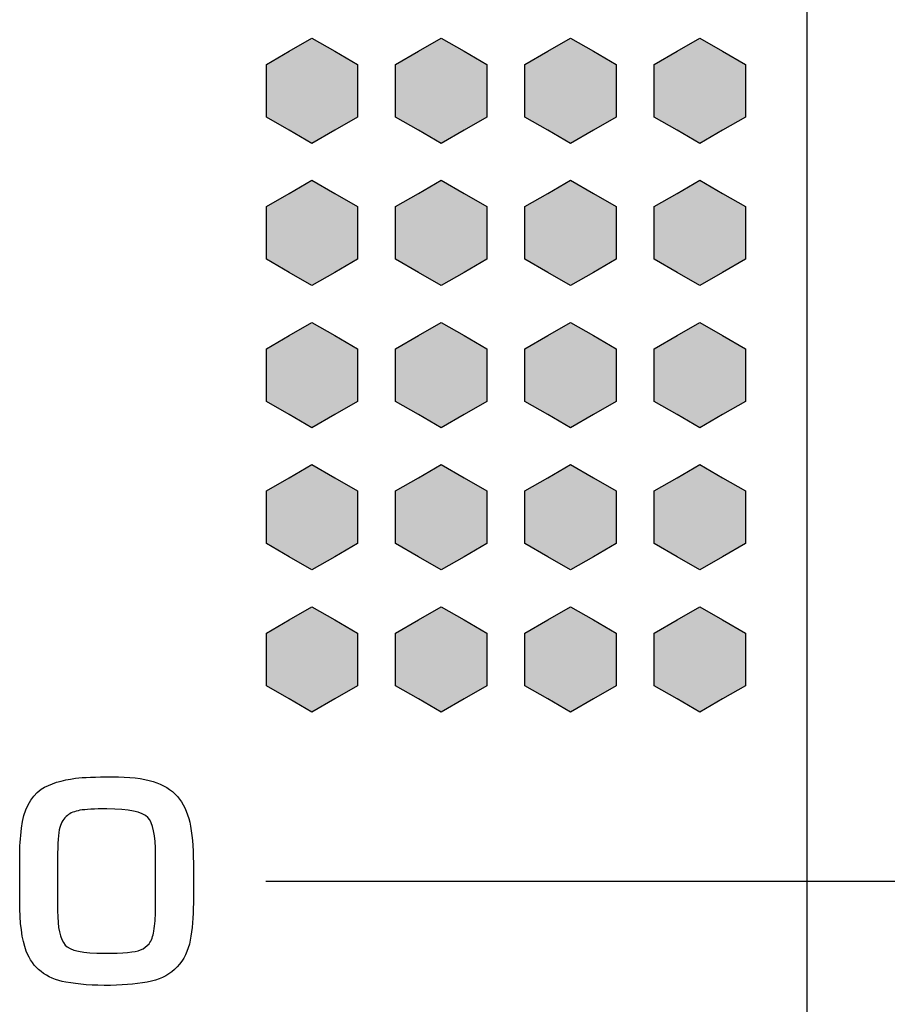
# Model space of a CAD drawing. Units: millimetres. Extents: x 0 to 1789, y 0 to 1262.
# Drawn here: x 618 to 625, y 852 to 859 of the extents above; entities that cross this region are included whole.
import ezdxf

# ---------------------------------------------------------------- set-up
doc = ezdxf.new("R2010")
doc.units = ezdxf.units.MM
doc.layers.add('___1', color=7, linetype='Continuous', lineweight=0)
doc.layers.add('AV_sys', color=7, linetype='Continuous')

# ---------------------------------------------------------------- blocks, each defined once
blk = doc.blocks.new('FX308_FRONT')
at = {"layer": '___1', "lineweight": -3, "transparency": 33554687}
for points in [[(2908.4407, 1114.6264), (2908.6171, 1114.5246), (2908.7936, 1114.4226), (2908.7936, 1114.219), (2908.7936, 1114.0152), (2908.6171, 1113.9134), (2908.4407, 1113.8116), (2908.2643, 1113.9134), (2908.0878, 1114.0152), (2908.0878, 1114.219), (2908.0878, 1114.4226), (2908.2643, 1114.5246)], [(2909.4407, 1114.6264), (2909.6171, 1114.5246), (2909.7936, 1114.4226), (2909.7936, 1114.219), (2909.7936, 1114.0152), (2909.6171, 1113.9134), (2909.4407, 1113.8116), (2909.2643, 1113.9134), (2909.0878, 1114.0152), (2909.0878, 1114.219), (2909.0878, 1114.4226), (2909.2643, 1114.5246)], [(2910.4407, 1114.6264), (2910.6171, 1114.5246), (2910.7936, 1114.4226), (2910.7936, 1114.219), (2910.7936, 1114.0152), (2910.6171, 1113.9134), (2910.4407, 1113.8116), (2910.2643, 1113.9134), (2910.0878, 1114.0152), (2910.0878, 1114.219), (2910.0878, 1114.4226), (2910.2643, 1114.5246)], [(2911.4407, 1114.6264), (2911.6171, 1114.5246), (2911.7936, 1114.4226), (2911.7936, 1114.219), (2911.7936, 1114.0152), (2911.6171, 1113.9134), (2911.4407, 1113.8116), (2911.2642, 1113.9134), (2911.0878, 1114.0152), (2911.0878, 1114.219), (2911.0878, 1114.4226), (2911.2642, 1114.5246)], [(2908.4407, 1113.5265), (2908.6171, 1113.4246), (2908.7936, 1113.3227), (2908.7936, 1113.119), (2908.7936, 1112.9152), (2908.6171, 1112.8135), (2908.4407, 1112.7117), (2908.2643, 1112.8135), (2908.0878, 1112.9152), (2908.0878, 1113.119), (2908.0878, 1113.3227), (2908.2643, 1113.4246)], [(2909.4407, 1113.5265), (2909.6171, 1113.4246), (2909.7936, 1113.3227), (2909.7936, 1113.119), (2909.7936, 1112.9152), (2909.6171, 1112.8135), (2909.4407, 1112.7117), (2909.2643, 1112.8135), (2909.0878, 1112.9152), (2909.0878, 1113.119), (2909.0878, 1113.3227), (2909.2643, 1113.4246)], [(2910.4407, 1113.5265), (2910.6171, 1113.4246), (2910.7936, 1113.3227), (2910.7936, 1113.119), (2910.7936, 1112.9152), (2910.6171, 1112.8135), (2910.4407, 1112.7117), (2910.2643, 1112.8135), (2910.0878, 1112.9152), (2910.0878, 1113.119), (2910.0878, 1113.3227), (2910.2643, 1113.4246)], [(2911.4407, 1113.5265), (2911.6171, 1113.4246), (2911.7936, 1113.3227), (2911.7936, 1113.119), (2911.7936, 1112.9152), (2911.6171, 1112.8135), (2911.4407, 1112.7117), (2911.2642, 1112.8135), (2911.0878, 1112.9152), (2911.0878, 1113.119), (2911.0878, 1113.3227), (2911.2642, 1113.4246)], [(2908.4407, 1112.4265), (2908.6171, 1112.3247), (2908.7936, 1112.2227), (2908.7936, 1112.0191), (2908.7936, 1111.8153), (2908.6171, 1111.7135), (2908.4407, 1111.6117), (2908.2643, 1111.7135), (2908.0878, 1111.8153), (2908.0878, 1112.0191), (2908.0878, 1112.2227), (2908.2643, 1112.3247)], [(2909.4407, 1112.4265), (2909.6171, 1112.3247), (2909.7936, 1112.2227), (2909.7936, 1112.0191), (2909.7936, 1111.8153), (2909.6171, 1111.7135), (2909.4407, 1111.6117), (2909.2643, 1111.7135), (2909.0878, 1111.8153), (2909.0878, 1112.0191), (2909.0878, 1112.2227), (2909.2643, 1112.3247)], [(2910.4407, 1112.4265), (2910.6171, 1112.3247), (2910.7936, 1112.2227), (2910.7936, 1112.0191), (2910.7936, 1111.8153), (2910.6171, 1111.7135), (2910.4407, 1111.6117), (2910.2643, 1111.7135), (2910.0878, 1111.8153), (2910.0878, 1112.0191), (2910.0878, 1112.2227), (2910.2643, 1112.3247)], [(2911.4407, 1112.4265), (2911.6171, 1112.3247), (2911.7936, 1112.2227), (2911.7936, 1112.0191), (2911.7936, 1111.8153), (2911.6171, 1111.7135), (2911.4407, 1111.6117), (2911.2642, 1111.7135), (2911.0878, 1111.8153), (2911.0878, 1112.0191), (2911.0878, 1112.2227), (2911.2642, 1112.3247)], [(2908.4407, 1111.3265), (2908.6171, 1111.2247), (2908.7936, 1111.1227), (2908.7936, 1110.9191), (2908.7936, 1110.7153), (2908.6171, 1110.6135), (2908.4407, 1110.5117), (2908.2643, 1110.6135), (2908.0878, 1110.7153), (2908.0878, 1110.9191), (2908.0878, 1111.1227), (2908.2643, 1111.2247)], [(2909.4407, 1111.3265), (2909.6171, 1111.2247), (2909.7936, 1111.1227), (2909.7936, 1110.9191), (2909.7936, 1110.7153), (2909.6171, 1110.6135), (2909.4407, 1110.5117), (2909.2643, 1110.6135), (2909.0878, 1110.7153), (2909.0878, 1110.9191), (2909.0878, 1111.1227), (2909.2643, 1111.2247)], [(2910.4407, 1111.3265), (2910.6171, 1111.2247), (2910.7936, 1111.1227), (2910.7936, 1110.9191), (2910.7936, 1110.7153), (2910.6171, 1110.6135), (2910.4407, 1110.5117), (2910.2643, 1110.6135), (2910.0878, 1110.7153), (2910.0878, 1110.9191), (2910.0878, 1111.1227), (2910.2643, 1111.2247)], [(2911.4407, 1111.3265), (2911.6171, 1111.2247), (2911.7936, 1111.1227), (2911.7936, 1110.9191), (2911.7936, 1110.7153), (2911.6171, 1110.6135), (2911.4407, 1110.5117), (2911.2642, 1110.6135), (2911.0878, 1110.7153), (2911.0878, 1110.9191), (2911.0878, 1111.1227), (2911.2642, 1111.2247)], [(2908.4407, 1110.2265), (2908.6171, 1110.1247), (2908.7936, 1110.0227), (2908.7936, 1109.8191), (2908.7936, 1109.6153), (2908.6171, 1109.5135), (2908.4407, 1109.4117), (2908.2643, 1109.5135), (2908.0878, 1109.6153), (2908.0878, 1109.8191), (2908.0878, 1110.0227), (2908.2643, 1110.1247)], [(2909.4407, 1110.2265), (2909.6171, 1110.1247), (2909.7936, 1110.0227), (2909.7936, 1109.8191), (2909.7936, 1109.6153), (2909.6171, 1109.5135), (2909.4407, 1109.4117), (2909.2643, 1109.5135), (2909.0878, 1109.6153), (2909.0878, 1109.8191), (2909.0878, 1110.0227), (2909.2643, 1110.1247)], [(2910.4407, 1110.2265), (2910.6171, 1110.1247), (2910.7936, 1110.0227), (2910.7936, 1109.8191), (2910.7936, 1109.6153), (2910.6171, 1109.5135), (2910.4407, 1109.4117), (2910.2643, 1109.5135), (2910.0878, 1109.6153), (2910.0878, 1109.8191), (2910.0878, 1110.0227), (2910.2643, 1110.1247)], [(2911.4407, 1110.2265), (2911.6171, 1110.1247), (2911.7936, 1110.0227), (2911.7936, 1109.8191), (2911.7936, 1109.6153), (2911.6171, 1109.5135), (2911.4407, 1109.4117), (2911.2642, 1109.5135), (2911.0878, 1109.6153), (2911.0878, 1109.8191), (2911.0878, 1110.0227), (2911.2642, 1110.1247)]]:
    blk.add_hatch(color=256, dxfattribs=at).paths.add_polyline_path(points)
at = {"layer": '___1', "lineweight": -3}
for p, q in [((2908.2643, 1114.5246), (2908.4407, 1114.6264)), ((2908.2643, 1114.5246), (2908.4407, 1114.6264)), ((2908.4407, 1114.6264), (2908.6171, 1114.5246)), ((2908.4407, 1114.6264), (2908.6171, 1114.5246)), ((2909.2643, 1114.5246), (2909.4407, 1114.6264)), ((2909.2643, 1114.5246), (2909.4407, 1114.6264)), ((2909.4407, 1114.6264), (2909.6171, 1114.5246)), ((2909.4407, 1114.6264), (2909.6171, 1114.5246)), ((2910.2643, 1114.5246), (2910.4407, 1114.6264)), ((2910.2643, 1114.5246), (2910.4407, 1114.6264)), ((2910.4407, 1114.6264), (2910.6171, 1114.5246)), ((2910.4407, 1114.6264), (2910.6171, 1114.5246)), ((2911.2642, 1114.5246), (2911.4407, 1114.6264)), ((2911.2642, 1114.5246), (2911.4407, 1114.6264)), ((2911.4407, 1114.6264), (2911.6171, 1114.5246)), ((2911.4407, 1114.6264), (2911.6171, 1114.5246)), ((2908.0878, 1114.4226), (2908.2643, 1114.5246)), ((2908.0878, 1114.4226), (2908.2643, 1114.5246)), ((2908.6171, 1114.5246), (2908.7936, 1114.4226)), ((2908.6171, 1114.5246), (2908.7936, 1114.4226)), ((2909.0878, 1114.4226), (2909.2643, 1114.5246)), ((2909.0878, 1114.4226), (2909.2643, 1114.5246)), ((2909.6171, 1114.5246), (2909.7936, 1114.4226)), ((2909.6171, 1114.5246), (2909.7936, 1114.4226)), ((2910.0878, 1114.4226), (2910.2643, 1114.5246)), ((2910.0878, 1114.4226), (2910.2643, 1114.5246)), ((2910.6171, 1114.5246), (2910.7936, 1114.4226)), ((2910.6171, 1114.5246), (2910.7936, 1114.4226)), ((2911.0878, 1114.4226), (2911.2642, 1114.5246)), ((2911.0878, 1114.4226), (2911.2642, 1114.5246)), ((2911.6171, 1114.5246), (2911.7936, 1114.4226)), ((2911.6171, 1114.5246), (2911.7936, 1114.4226)), ((2908.0878, 1114.219), (2908.0878, 1114.4226)), ((2908.0878, 1114.219), (2908.0878, 1114.4226)), ((2908.7936, 1114.4226), (2908.7936, 1114.219)), ((2908.7936, 1114.4226), (2908.7936, 1114.219)), ((2909.0878, 1114.219), (2909.0878, 1114.4226)), ((2909.0878, 1114.219), (2909.0878, 1114.4226)), ((2909.7936, 1114.4226), (2909.7936, 1114.219)), ((2909.7936, 1114.4226), (2909.7936, 1114.219)), ((2910.0878, 1114.219), (2910.0878, 1114.4226)), ((2910.0878, 1114.219), (2910.0878, 1114.4226)), ((2910.7936, 1114.4226), (2910.7936, 1114.219)), ((2910.7936, 1114.4226), (2910.7936, 1114.219)), ((2911.0878, 1114.219), (2911.0878, 1114.4226)), ((2911.0878, 1114.219), (2911.0878, 1114.4226)), ((2911.7936, 1114.4226), (2911.7936, 1114.219)), ((2911.7936, 1114.4226), (2911.7936, 1114.219)), ((2908.0878, 1114.0152), (2908.0878, 1114.219)), ((2908.0878, 1114.0152), (2908.0878, 1114.219)), ((2908.7936, 1114.219), (2908.7936, 1114.0152)), ((2908.7936, 1114.219), (2908.7936, 1114.0152)), ((2909.0878, 1114.0152), (2909.0878, 1114.219)), ((2909.0878, 1114.0152), (2909.0878, 1114.219)), ((2909.7936, 1114.219), (2909.7936, 1114.0152)), ((2909.7936, 1114.219), (2909.7936, 1114.0152)), ((2910.0878, 1114.0152), (2910.0878, 1114.219)), ((2910.0878, 1114.0152), (2910.0878, 1114.219)), ((2910.7936, 1114.219), (2910.7936, 1114.0152)), ((2910.7936, 1114.219), (2910.7936, 1114.0152)), ((2911.0878, 1114.0152), (2911.0878, 1114.219)), ((2911.0878, 1114.0152), (2911.0878, 1114.219)), ((2911.7936, 1114.219), (2911.7936, 1114.0152)), ((2911.7936, 1114.219), (2911.7936, 1114.0152)), ((2908.2643, 1113.9134), (2908.0878, 1114.0152)), ((2908.2643, 1113.9134), (2908.0878, 1114.0152)), ((2908.7936, 1114.0152), (2908.6171, 1113.9134)), ((2908.7936, 1114.0152), (2908.6171, 1113.9134)), ((2909.2643, 1113.9134), (2909.0878, 1114.0152)), ((2909.2643, 1113.9134), (2909.0878, 1114.0152)), ((2909.7936, 1114.0152), (2909.6171, 1113.9134)), ((2909.7936, 1114.0152), (2909.6171, 1113.9134)), ((2910.2643, 1113.9134), (2910.0878, 1114.0152)), ((2910.2643, 1113.9134), (2910.0878, 1114.0152)), ((2910.7936, 1114.0152), (2910.6171, 1113.9134)), ((2910.7936, 1114.0152), (2910.6171, 1113.9134)), ((2911.2642, 1113.9134), (2911.0878, 1114.0152)), ((2911.2642, 1113.9134), (2911.0878, 1114.0152)), ((2911.7936, 1114.0152), (2911.6171, 1113.9134)), ((2911.7936, 1114.0152), (2911.6171, 1113.9134)), ((2908.4407, 1113.8116), (2908.2643, 1113.9134)), ((2908.4407, 1113.8116), (2908.2643, 1113.9134)), ((2908.6171, 1113.9134), (2908.4407, 1113.8116)), ((2908.6171, 1113.9134), (2908.4407, 1113.8116)), ((2909.4407, 1113.8116), (2909.2643, 1113.9134)), ((2909.4407, 1113.8116), (2909.2643, 1113.9134)), ((2909.6171, 1113.9134), (2909.4407, 1113.8116)), ((2909.6171, 1113.9134), (2909.4407, 1113.8116)), ((2910.4407, 1113.8116), (2910.2643, 1113.9134)), ((2910.4407, 1113.8116), (2910.2643, 1113.9134)), ((2910.6171, 1113.9134), (2910.4407, 1113.8116)), ((2910.6171, 1113.9134), (2910.4407, 1113.8116)), ((2911.4407, 1113.8116), (2911.2642, 1113.9134)), ((2911.4407, 1113.8116), (2911.2642, 1113.9134)), ((2911.6171, 1113.9134), (2911.4407, 1113.8116)), ((2911.6171, 1113.9134), (2911.4407, 1113.8116)), ((2908.2643, 1113.4246), (2908.4407, 1113.5265)), ((2908.2643, 1113.4246), (2908.4407, 1113.5265)), ((2908.4407, 1113.5265), (2908.6171, 1113.4246)), ((2908.4407, 1113.5265), (2908.6171, 1113.4246)), ((2909.2643, 1113.4246), (2909.4407, 1113.5265)), ((2909.2643, 1113.4246), (2909.4407, 1113.5265)), ((2909.4407, 1113.5265), (2909.6171, 1113.4246)), ((2909.4407, 1113.5265), (2909.6171, 1113.4246)), ((2910.2643, 1113.4246), (2910.4407, 1113.5265)), ((2910.2643, 1113.4246), (2910.4407, 1113.5265)), ((2910.4407, 1113.5265), (2910.6171, 1113.4246)), ((2910.4407, 1113.5265), (2910.6171, 1113.4246)), ((2911.2642, 1113.4246), (2911.4407, 1113.5265)), ((2911.2642, 1113.4246), (2911.4407, 1113.5265)), ((2911.4407, 1113.5265), (2911.6171, 1113.4246)), ((2911.4407, 1113.5265), (2911.6171, 1113.4246)), ((2908.0878, 1113.3227), (2908.2643, 1113.4246)), ((2908.0878, 1113.3227), (2908.2643, 1113.4246)), ((2908.6171, 1113.4246), (2908.7936, 1113.3227)), ((2908.6171, 1113.4246), (2908.7936, 1113.3227)), ((2909.0878, 1113.3227), (2909.2643, 1113.4246)), ((2909.0878, 1113.3227), (2909.2643, 1113.4246)), ((2909.6171, 1113.4246), (2909.7936, 1113.3227)), ((2909.6171, 1113.4246), (2909.7936, 1113.3227)), ((2910.0878, 1113.3227), (2910.2643, 1113.4246)), ((2910.0878, 1113.3227), (2910.2643, 1113.4246)), ((2910.6171, 1113.4246), (2910.7936, 1113.3227)), ((2910.6171, 1113.4246), (2910.7936, 1113.3227)), ((2911.0878, 1113.3227), (2911.2642, 1113.4246)), ((2911.0878, 1113.3227), (2911.2642, 1113.4246)), ((2911.6171, 1113.4246), (2911.7936, 1113.3227)), ((2911.6171, 1113.4246), (2911.7936, 1113.3227)), ((2908.0878, 1113.119), (2908.0878, 1113.3227)), ((2908.0878, 1113.119), (2908.0878, 1113.3227)), ((2908.7936, 1113.3227), (2908.7936, 1113.119)), ((2908.7936, 1113.3227), (2908.7936, 1113.119)), ((2909.0878, 1113.119), (2909.0878, 1113.3227)), ((2909.0878, 1113.119), (2909.0878, 1113.3227)), ((2909.7936, 1113.3227), (2909.7936, 1113.119)), ((2909.7936, 1113.3227), (2909.7936, 1113.119)), ((2910.0878, 1113.119), (2910.0878, 1113.3227)), ((2910.0878, 1113.119), (2910.0878, 1113.3227)), ((2910.7936, 1113.3227), (2910.7936, 1113.119)), ((2910.7936, 1113.3227), (2910.7936, 1113.119)), ((2911.0878, 1113.119), (2911.0878, 1113.3227)), ((2911.0878, 1113.119), (2911.0878, 1113.3227)), ((2911.7936, 1113.3227), (2911.7936, 1113.119)), ((2911.7936, 1113.3227), (2911.7936, 1113.119)), ((2908.0878, 1112.9152), (2908.0878, 1113.119)), ((2908.0878, 1112.9152), (2908.0878, 1113.119)), ((2908.7936, 1113.119), (2908.7936, 1112.9152)), ((2908.7936, 1113.119), (2908.7936, 1112.9152)), ((2909.0878, 1112.9152), (2909.0878, 1113.119)), ((2909.0878, 1112.9152), (2909.0878, 1113.119)), ((2909.7936, 1113.119), (2909.7936, 1112.9152)), ((2909.7936, 1113.119), (2909.7936, 1112.9152)), ((2910.0878, 1112.9152), (2910.0878, 1113.119)), ((2910.0878, 1112.9152), (2910.0878, 1113.119)), ((2910.7936, 1113.119), (2910.7936, 1112.9152)), ((2910.7936, 1113.119), (2910.7936, 1112.9152)), ((2911.0878, 1112.9152), (2911.0878, 1113.119)), ((2911.0878, 1112.9152), (2911.0878, 1113.119)), ((2911.7936, 1113.119), (2911.7936, 1112.9152)), ((2911.7936, 1113.119), (2911.7936, 1112.9152)), ((2908.2643, 1112.8135), (2908.0878, 1112.9152)), ((2908.2643, 1112.8135), (2908.0878, 1112.9152)), ((2908.7936, 1112.9152), (2908.6171, 1112.8135)), ((2908.7936, 1112.9152), (2908.6171, 1112.8135)), ((2909.2643, 1112.8135), (2909.0878, 1112.9152)), ((2909.2643, 1112.8135), (2909.0878, 1112.9152)), ((2909.7936, 1112.9152), (2909.6171, 1112.8135)), ((2909.7936, 1112.9152), (2909.6171, 1112.8135)), ((2910.2643, 1112.8135), (2910.0878, 1112.9152)), ((2910.2643, 1112.8135), (2910.0878, 1112.9152)), ((2910.7936, 1112.9152), (2910.6171, 1112.8135)), ((2910.7936, 1112.9152), (2910.6171, 1112.8135)), ((2911.2642, 1112.8135), (2911.0878, 1112.9152)), ((2911.2642, 1112.8135), (2911.0878, 1112.9152)), ((2911.7936, 1112.9152), (2911.6171, 1112.8135)), ((2911.7936, 1112.9152), (2911.6171, 1112.8135)), ((2908.4407, 1112.7117), (2908.2643, 1112.8135)), ((2908.4407, 1112.7117), (2908.2643, 1112.8135)), ((2908.6171, 1112.8135), (2908.4407, 1112.7117)), ((2908.6171, 1112.8135), (2908.4407, 1112.7117)), ((2909.4407, 1112.7117), (2909.2643, 1112.8135)), ((2909.4407, 1112.7117), (2909.2643, 1112.8135)), ((2909.6171, 1112.8135), (2909.4407, 1112.7117)), ((2909.6171, 1112.8135), (2909.4407, 1112.7117)), ((2910.4407, 1112.7117), (2910.2643, 1112.8135)), ((2910.4407, 1112.7117), (2910.2643, 1112.8135)), ((2910.6171, 1112.8135), (2910.4407, 1112.7117)), ((2910.6171, 1112.8135), (2910.4407, 1112.7117)), ((2911.4407, 1112.7117), (2911.2642, 1112.8135)), ((2911.4407, 1112.7117), (2911.2642, 1112.8135)), ((2911.6171, 1112.8135), (2911.4407, 1112.7117)), ((2911.6171, 1112.8135), (2911.4407, 1112.7117)), ((2908.2643, 1112.3247), (2908.4407, 1112.4265)), ((2908.2643, 1112.3247), (2908.4407, 1112.4265)), ((2908.4407, 1112.4265), (2908.6171, 1112.3247)), ((2908.4407, 1112.4265), (2908.6171, 1112.3247)), ((2909.2643, 1112.3247), (2909.4407, 1112.4265)), ((2909.2643, 1112.3247), (2909.4407, 1112.4265)), ((2909.4407, 1112.4265), (2909.6171, 1112.3247)), ((2909.4407, 1112.4265), (2909.6171, 1112.3247)), ((2910.2643, 1112.3247), (2910.4407, 1112.4265)), ((2910.2643, 1112.3247), (2910.4407, 1112.4265)), ((2910.4407, 1112.4265), (2910.6171, 1112.3247)), ((2910.4407, 1112.4265), (2910.6171, 1112.3247)), ((2911.2642, 1112.3247), (2911.4407, 1112.4265)), ((2911.2642, 1112.3247), (2911.4407, 1112.4265)), ((2911.4407, 1112.4265), (2911.6171, 1112.3247)), ((2911.4407, 1112.4265), (2911.6171, 1112.3247)), ((2908.0878, 1112.2227), (2908.2643, 1112.3247)), ((2908.0878, 1112.2227), (2908.2643, 1112.3247)), ((2908.6171, 1112.3247), (2908.7936, 1112.2227)), ((2908.6171, 1112.3247), (2908.7936, 1112.2227)), ((2909.0878, 1112.2227), (2909.2643, 1112.3247)), ((2909.0878, 1112.2227), (2909.2643, 1112.3247)), ((2909.6171, 1112.3247), (2909.7936, 1112.2227)), ((2909.6171, 1112.3247), (2909.7936, 1112.2227)), ((2910.0878, 1112.2227), (2910.2643, 1112.3247)), ((2910.0878, 1112.2227), (2910.2643, 1112.3247)), ((2910.6171, 1112.3247), (2910.7936, 1112.2227)), ((2910.6171, 1112.3247), (2910.7936, 1112.2227)), ((2911.0878, 1112.2227), (2911.2642, 1112.3247)), ((2911.0878, 1112.2227), (2911.2642, 1112.3247)), ((2911.6171, 1112.3247), (2911.7936, 1112.2227)), ((2911.6171, 1112.3247), (2911.7936, 1112.2227)), ((2908.0878, 1112.0191), (2908.0878, 1112.2227)), ((2908.0878, 1112.0191), (2908.0878, 1112.2227)), ((2908.7936, 1112.2227), (2908.7936, 1112.0191)), ((2908.7936, 1112.2227), (2908.7936, 1112.0191)), ((2909.0878, 1112.0191), (2909.0878, 1112.2227)), ((2909.0878, 1112.0191), (2909.0878, 1112.2227)), ((2909.7936, 1112.2227), (2909.7936, 1112.0191)), ((2909.7936, 1112.2227), (2909.7936, 1112.0191)), ((2910.0878, 1112.0191), (2910.0878, 1112.2227)), ((2910.0878, 1112.0191), (2910.0878, 1112.2227)), ((2910.7936, 1112.2227), (2910.7936, 1112.0191)), ((2910.7936, 1112.2227), (2910.7936, 1112.0191)), ((2911.0878, 1112.0191), (2911.0878, 1112.2227)), ((2911.0878, 1112.0191), (2911.0878, 1112.2227)), ((2911.7936, 1112.2227), (2911.7936, 1112.0191)), ((2911.7936, 1112.2227), (2911.7936, 1112.0191)), ((2908.0878, 1111.8153), (2908.0878, 1112.0191)), ((2908.0878, 1111.8153), (2908.0878, 1112.0191)), ((2908.7936, 1112.0191), (2908.7936, 1111.8153)), ((2908.7936, 1112.0191), (2908.7936, 1111.8153)), ((2909.0878, 1111.8153), (2909.0878, 1112.0191)), ((2909.0878, 1111.8153), (2909.0878, 1112.0191)), ((2909.7936, 1112.0191), (2909.7936, 1111.8153)), ((2909.7936, 1112.0191), (2909.7936, 1111.8153)), ((2910.0878, 1111.8153), (2910.0878, 1112.0191)), ((2910.0878, 1111.8153), (2910.0878, 1112.0191)), ((2910.7936, 1112.0191), (2910.7936, 1111.8153)), ((2910.7936, 1112.0191), (2910.7936, 1111.8153)), ((2911.0878, 1111.8153), (2911.0878, 1112.0191)), ((2911.0878, 1111.8153), (2911.0878, 1112.0191)), ((2911.7936, 1112.0191), (2911.7936, 1111.8153)), ((2911.7936, 1112.0191), (2911.7936, 1111.8153)), ((2908.2643, 1111.7135), (2908.0878, 1111.8153)), ((2908.2643, 1111.7135), (2908.0878, 1111.8153)), ((2908.7936, 1111.8153), (2908.6171, 1111.7135)), ((2908.7936, 1111.8153), (2908.6171, 1111.7135)), ((2909.2643, 1111.7135), (2909.0878, 1111.8153)), ((2909.2643, 1111.7135), (2909.0878, 1111.8153)), ((2909.7936, 1111.8153), (2909.6171, 1111.7135)), ((2909.7936, 1111.8153), (2909.6171, 1111.7135)), ((2910.2643, 1111.7135), (2910.0878, 1111.8153)), ((2910.2643, 1111.7135), (2910.0878, 1111.8153)), ((2910.7936, 1111.8153), (2910.6171, 1111.7135)), ((2910.7936, 1111.8153), (2910.6171, 1111.7135)), ((2911.2642, 1111.7135), (2911.0878, 1111.8153)), ((2911.2642, 1111.7135), (2911.0878, 1111.8153)), ((2911.7936, 1111.8153), (2911.6171, 1111.7135)), ((2911.7936, 1111.8153), (2911.6171, 1111.7135)), ((2908.4407, 1111.6117), (2908.2643, 1111.7135)), ((2908.4407, 1111.6117), (2908.2643, 1111.7135)), ((2908.6171, 1111.7135), (2908.4407, 1111.6117)), ((2908.6171, 1111.7135), (2908.4407, 1111.6117)), ((2909.4407, 1111.6117), (2909.2643, 1111.7135)), ((2909.4407, 1111.6117), (2909.2643, 1111.7135)), ((2909.6171, 1111.7135), (2909.4407, 1111.6117)), ((2909.6171, 1111.7135), (2909.4407, 1111.6117)), ((2910.4407, 1111.6117), (2910.2643, 1111.7135)), ((2910.4407, 1111.6117), (2910.2643, 1111.7135)), ((2910.6171, 1111.7135), (2910.4407, 1111.6117)), ((2910.6171, 1111.7135), (2910.4407, 1111.6117)), ((2911.4407, 1111.6117), (2911.2642, 1111.7135)), ((2911.4407, 1111.6117), (2911.2642, 1111.7135)), ((2911.6171, 1111.7135), (2911.4407, 1111.6117)), ((2911.6171, 1111.7135), (2911.4407, 1111.6117)), ((2908.2643, 1111.2247), (2908.4407, 1111.3265)), ((2908.2643, 1111.2247), (2908.4407, 1111.3265)), ((2908.4407, 1111.3265), (2908.6171, 1111.2247)), ((2908.4407, 1111.3265), (2908.6171, 1111.2247)), ((2909.2643, 1111.2247), (2909.4407, 1111.3265)), ((2909.2643, 1111.2247), (2909.4407, 1111.3265)), ((2909.4407, 1111.3265), (2909.6171, 1111.2247)), ((2909.4407, 1111.3265), (2909.6171, 1111.2247)), ((2910.2643, 1111.2247), (2910.4407, 1111.3265)), ((2910.2643, 1111.2247), (2910.4407, 1111.3265)), ((2910.4407, 1111.3265), (2910.6171, 1111.2247)), ((2910.4407, 1111.3265), (2910.6171, 1111.2247)), ((2911.2642, 1111.2247), (2911.4407, 1111.3265)), ((2911.2642, 1111.2247), (2911.4407, 1111.3265)), ((2911.4407, 1111.3265), (2911.6171, 1111.2247)), ((2911.4407, 1111.3265), (2911.6171, 1111.2247)), ((2908.0878, 1111.1227), (2908.2643, 1111.2247)), ((2908.0878, 1111.1227), (2908.2643, 1111.2247)), ((2908.6171, 1111.2247), (2908.7936, 1111.1227)), ((2908.6171, 1111.2247), (2908.7936, 1111.1227)), ((2909.0878, 1111.1227), (2909.2643, 1111.2247)), ((2909.0878, 1111.1227), (2909.2643, 1111.2247)), ((2909.6171, 1111.2247), (2909.7936, 1111.1227)), ((2909.6171, 1111.2247), (2909.7936, 1111.1227)), ((2910.0878, 1111.1227), (2910.2643, 1111.2247)), ((2910.0878, 1111.1227), (2910.2643, 1111.2247)), ((2910.6171, 1111.2247), (2910.7936, 1111.1227)), ((2910.6171, 1111.2247), (2910.7936, 1111.1227)), ((2911.0878, 1111.1227), (2911.2642, 1111.2247)), ((2911.0878, 1111.1227), (2911.2642, 1111.2247)), ((2911.6171, 1111.2247), (2911.7936, 1111.1227)), ((2911.6171, 1111.2247), (2911.7936, 1111.1227)), ((2908.0878, 1110.9191), (2908.0878, 1111.1227)), ((2908.0878, 1110.9191), (2908.0878, 1111.1227)), ((2908.7936, 1111.1227), (2908.7936, 1110.9191)), ((2908.7936, 1111.1227), (2908.7936, 1110.9191)), ((2909.0878, 1110.9191), (2909.0878, 1111.1227)), ((2909.0878, 1110.9191), (2909.0878, 1111.1227)), ((2909.7936, 1111.1227), (2909.7936, 1110.9191)), ((2909.7936, 1111.1227), (2909.7936, 1110.9191)), ((2910.0878, 1110.9191), (2910.0878, 1111.1227)), ((2910.0878, 1110.9191), (2910.0878, 1111.1227)), ((2910.7936, 1111.1227), (2910.7936, 1110.9191)), ((2910.7936, 1111.1227), (2910.7936, 1110.9191)), ((2911.0878, 1110.9191), (2911.0878, 1111.1227)), ((2911.0878, 1110.9191), (2911.0878, 1111.1227)), ((2911.7936, 1111.1227), (2911.7936, 1110.9191)), ((2911.7936, 1111.1227), (2911.7936, 1110.9191)), ((2908.0878, 1110.7153), (2908.0878, 1110.9191)), ((2908.0878, 1110.7153), (2908.0878, 1110.9191)), ((2908.7936, 1110.9191), (2908.7936, 1110.7153)), ((2908.7936, 1110.9191), (2908.7936, 1110.7153)), ((2909.0878, 1110.7153), (2909.0878, 1110.9191)), ((2909.0878, 1110.7153), (2909.0878, 1110.9191)), ((2909.7936, 1110.9191), (2909.7936, 1110.7153)), ((2909.7936, 1110.9191), (2909.7936, 1110.7153)), ((2910.0878, 1110.7153), (2910.0878, 1110.9191)), ((2910.0878, 1110.7153), (2910.0878, 1110.9191)), ((2910.7936, 1110.9191), (2910.7936, 1110.7153)), ((2910.7936, 1110.9191), (2910.7936, 1110.7153)), ((2911.0878, 1110.7153), (2911.0878, 1110.9191)), ((2911.0878, 1110.7153), (2911.0878, 1110.9191)), ((2911.7936, 1110.9191), (2911.7936, 1110.7153)), ((2911.7936, 1110.9191), (2911.7936, 1110.7153)), ((2908.2643, 1110.6135), (2908.0878, 1110.7153)), ((2908.2643, 1110.6135), (2908.0878, 1110.7153)), ((2908.7936, 1110.7153), (2908.6171, 1110.6135)), ((2908.7936, 1110.7153), (2908.6171, 1110.6135)), ((2909.2643, 1110.6135), (2909.0878, 1110.7153)), ((2909.2643, 1110.6135), (2909.0878, 1110.7153)), ((2909.7936, 1110.7153), (2909.6171, 1110.6135)), ((2909.7936, 1110.7153), (2909.6171, 1110.6135)), ((2910.2643, 1110.6135), (2910.0878, 1110.7153)), ((2910.2643, 1110.6135), (2910.0878, 1110.7153)), ((2910.7936, 1110.7153), (2910.6171, 1110.6135)), ((2910.7936, 1110.7153), (2910.6171, 1110.6135)), ((2911.2642, 1110.6135), (2911.0878, 1110.7153)), ((2911.2642, 1110.6135), (2911.0878, 1110.7153)), ((2911.7936, 1110.7153), (2911.6171, 1110.6135)), ((2911.7936, 1110.7153), (2911.6171, 1110.6135)), ((2908.4407, 1110.5117), (2908.2643, 1110.6135)), ((2908.4407, 1110.5117), (2908.2643, 1110.6135)), ((2908.6171, 1110.6135), (2908.4407, 1110.5117)), ((2908.6171, 1110.6135), (2908.4407, 1110.5117)), ((2909.4407, 1110.5117), (2909.2643, 1110.6135)), ((2909.4407, 1110.5117), (2909.2643, 1110.6135)), ((2909.6171, 1110.6135), (2909.4407, 1110.5117)), ((2909.6171, 1110.6135), (2909.4407, 1110.5117)), ((2910.4407, 1110.5117), (2910.2643, 1110.6135)), ((2910.4407, 1110.5117), (2910.2643, 1110.6135)), ((2910.6171, 1110.6135), (2910.4407, 1110.5117)), ((2910.6171, 1110.6135), (2910.4407, 1110.5117)), ((2911.4407, 1110.5117), (2911.2642, 1110.6135)), ((2911.4407, 1110.5117), (2911.2642, 1110.6135)), ((2911.6171, 1110.6135), (2911.4407, 1110.5117)), ((2911.6171, 1110.6135), (2911.4407, 1110.5117)), ((2908.2643, 1110.1247), (2908.4407, 1110.2265)), ((2908.2643, 1110.1247), (2908.4407, 1110.2265)), ((2908.4407, 1110.2265), (2908.6171, 1110.1247)), ((2908.4407, 1110.2265), (2908.6171, 1110.1247)), ((2909.2643, 1110.1247), (2909.4407, 1110.2265)), ((2909.2643, 1110.1247), (2909.4407, 1110.2265)), ((2909.4407, 1110.2265), (2909.6171, 1110.1247)), ((2909.4407, 1110.2265), (2909.6171, 1110.1247)), ((2910.2643, 1110.1247), (2910.4407, 1110.2265)), ((2910.2643, 1110.1247), (2910.4407, 1110.2265)), ((2910.4407, 1110.2265), (2910.6171, 1110.1247)), ((2910.4407, 1110.2265), (2910.6171, 1110.1247)), ((2911.2642, 1110.1247), (2911.4407, 1110.2265)), ((2911.2642, 1110.1247), (2911.4407, 1110.2265)), ((2911.4407, 1110.2265), (2911.6171, 1110.1247)), ((2911.4407, 1110.2265), (2911.6171, 1110.1247)), ((2908.0878, 1110.0227), (2908.2643, 1110.1247)), ((2908.0878, 1110.0227), (2908.2643, 1110.1247)), ((2908.6171, 1110.1247), (2908.7936, 1110.0227)), ((2908.6171, 1110.1247), (2908.7936, 1110.0227)), ((2909.0878, 1110.0227), (2909.2643, 1110.1247)), ((2909.0878, 1110.0227), (2909.2643, 1110.1247)), ((2909.6171, 1110.1247), (2909.7936, 1110.0227)), ((2909.6171, 1110.1247), (2909.7936, 1110.0227)), ((2910.0878, 1110.0227), (2910.2643, 1110.1247)), ((2910.0878, 1110.0227), (2910.2643, 1110.1247)), ((2910.6171, 1110.1247), (2910.7936, 1110.0227)), ((2910.6171, 1110.1247), (2910.7936, 1110.0227)), ((2911.0878, 1110.0227), (2911.2642, 1110.1247)), ((2911.0878, 1110.0227), (2911.2642, 1110.1247)), ((2911.6171, 1110.1247), (2911.7936, 1110.0227)), ((2911.6171, 1110.1247), (2911.7936, 1110.0227)), ((2908.0878, 1109.8191), (2908.0878, 1110.0227)), ((2908.0878, 1109.8191), (2908.0878, 1110.0227)), ((2908.7936, 1110.0227), (2908.7936, 1109.8191)), ((2908.7936, 1110.0227), (2908.7936, 1109.8191)), ((2909.0878, 1109.8191), (2909.0878, 1110.0227)), ((2909.0878, 1109.8191), (2909.0878, 1110.0227)), ((2909.7936, 1110.0227), (2909.7936, 1109.8191)), ((2909.7936, 1110.0227), (2909.7936, 1109.8191)), ((2910.0878, 1109.8191), (2910.0878, 1110.0227)), ((2910.0878, 1109.8191), (2910.0878, 1110.0227)), ((2910.7936, 1110.0227), (2910.7936, 1109.8191)), ((2910.7936, 1110.0227), (2910.7936, 1109.8191)), ((2911.0878, 1109.8191), (2911.0878, 1110.0227)), ((2911.0878, 1109.8191), (2911.0878, 1110.0227)), ((2911.7936, 1110.0227), (2911.7936, 1109.8191)), ((2911.7936, 1110.0227), (2911.7936, 1109.8191)), ((2908.0878, 1109.6153), (2908.0878, 1109.8191)), ((2908.0878, 1109.6153), (2908.0878, 1109.8191)), ((2908.7936, 1109.8191), (2908.7936, 1109.6153)), ((2908.7936, 1109.8191), (2908.7936, 1109.6153)), ((2909.0878, 1109.6153), (2909.0878, 1109.8191)), ((2909.0878, 1109.6153), (2909.0878, 1109.8191)), ((2909.7936, 1109.8191), (2909.7936, 1109.6153)), ((2909.7936, 1109.8191), (2909.7936, 1109.6153)), ((2910.0878, 1109.6153), (2910.0878, 1109.8191)), ((2910.0878, 1109.6153), (2910.0878, 1109.8191)), ((2910.7936, 1109.8191), (2910.7936, 1109.6153)), ((2910.7936, 1109.8191), (2910.7936, 1109.6153)), ((2911.0878, 1109.6153), (2911.0878, 1109.8191)), ((2911.0878, 1109.6153), (2911.0878, 1109.8191)), ((2911.7936, 1109.8191), (2911.7936, 1109.6153)), ((2911.7936, 1109.8191), (2911.7936, 1109.6153)), ((2908.2643, 1109.5135), (2908.0878, 1109.6153)), ((2908.2643, 1109.5135), (2908.0878, 1109.6153)), ((2908.7936, 1109.6153), (2908.6171, 1109.5135)), ((2908.7936, 1109.6153), (2908.6171, 1109.5135)), ((2909.2643, 1109.5135), (2909.0878, 1109.6153)), ((2909.2643, 1109.5135), (2909.0878, 1109.6153)), ((2909.7936, 1109.6153), (2909.6171, 1109.5135)), ((2909.7936, 1109.6153), (2909.6171, 1109.5135)), ((2910.2643, 1109.5135), (2910.0878, 1109.6153)), ((2910.2643, 1109.5135), (2910.0878, 1109.6153)), ((2910.7936, 1109.6153), (2910.6171, 1109.5135)), ((2910.7936, 1109.6153), (2910.6171, 1109.5135)), ((2911.2642, 1109.5135), (2911.0878, 1109.6153)), ((2911.2642, 1109.5135), (2911.0878, 1109.6153)), ((2911.7936, 1109.6153), (2911.6171, 1109.5135)), ((2911.7936, 1109.6153), (2911.6171, 1109.5135)), ((2908.4407, 1109.4117), (2908.2643, 1109.5135)), ((2908.4407, 1109.4117), (2908.2643, 1109.5135)), ((2908.6171, 1109.5135), (2908.4407, 1109.4117)), ((2908.6171, 1109.5135), (2908.4407, 1109.4117)), ((2909.4407, 1109.4117), (2909.2643, 1109.5135)), ((2909.4407, 1109.4117), (2909.2643, 1109.5135)), ((2909.6171, 1109.5135), (2909.4407, 1109.4117)), ((2909.6171, 1109.5135), (2909.4407, 1109.4117)), ((2910.4407, 1109.4117), (2910.2643, 1109.5135)), ((2910.4407, 1109.4117), (2910.2643, 1109.5135)), ((2910.6171, 1109.5135), (2910.4407, 1109.4117)), ((2910.6171, 1109.5135), (2910.4407, 1109.4117)), ((2911.4407, 1109.4117), (2911.2642, 1109.5135)), ((2911.4407, 1109.4117), (2911.2642, 1109.5135)), ((2911.6171, 1109.5135), (2911.4407, 1109.4117)), ((2911.6171, 1109.5135), (2911.4407, 1109.4117)), ((2908.0825, 1108.1032), (2919.5822, 1108.1032))]:
    blk.add_line(p, q, dxfattribs=at)
for points in [[(2906.3446, 1108.8151), (2906.4166, 1108.8581), (2906.5055, 1108.8863), (2906.6118, 1108.8995)], [(2906.3446, 1108.8151), (2906.4166, 1108.8581), (2906.5055, 1108.8863), (2906.6118, 1108.8995)], [(2906.1941, 1108.5142), (2906.2108, 1108.6535), (2906.2611, 1108.7538), (2906.3446, 1108.8151)], [(2906.1941, 1108.5142), (2906.2108, 1108.6535), (2906.2611, 1108.7538), (2906.3446, 1108.8151)], [(2907.2121, 1108.875), (2907.2898, 1108.8514), (2907.352, 1108.8126), (2907.3991, 1108.7583)], [(2907.2121, 1108.875), (2907.2898, 1108.8514), (2907.352, 1108.8126), (2907.3991, 1108.7583)], [(2907.3991, 1108.7583), (2907.4436, 1108.7064), (2907.4757, 1108.6405), (2907.4948, 1108.5597)], [(2907.3991, 1108.7583), (2907.4436, 1108.7064), (2907.4757, 1108.6405), (2907.4948, 1108.5597)], [(2906.6459, 1108.6515), (2906.605, 1108.6441), (2906.5724, 1108.631), (2906.5486, 1108.6119)], [(2906.6459, 1108.6515), (2906.605, 1108.6441), (2906.5724, 1108.631), (2906.5486, 1108.6119)], [(2906.5486, 1108.6119), (2906.5203, 1108.59), (2906.5011, 1108.5591), (2906.49, 1108.5185)], [(2906.5486, 1108.6119), (2906.5203, 1108.59), (2906.5011, 1108.5591), (2906.49, 1108.5185)], [(2907.2303, 1108.3071), (2907.2303, 1108.4578), (2907.2107, 1108.5537), (2907.1712, 1108.5949)], [(2907.2303, 1108.3071), (2907.2303, 1108.4578), (2907.2107, 1108.5537), (2907.1712, 1108.5949)], [(2906.1797, 1108.2986), (2906.1797, 1108.3661), (2906.1844, 1108.4377), (2906.1941, 1108.5142)], [(2906.1797, 1108.2986), (2906.1797, 1108.3661), (2906.1844, 1108.4377), (2906.1941, 1108.5142)], [(2906.49, 1108.5185), (2906.4784, 1108.4769), (2906.4726, 1108.3964), (2906.4726, 1108.2779)], [(2906.49, 1108.5185), (2906.4784, 1108.4769), (2906.4726, 1108.3964), (2906.4726, 1108.2779)], [(2907.4948, 1108.5597), (2907.5136, 1108.4778), (2907.5231, 1108.3723), (2907.5231, 1108.2437)], [(2907.4948, 1108.5597), (2907.5136, 1108.4778), (2907.5231, 1108.3723), (2907.5231, 1108.2437)], [(2906.1797, 1107.9516), (2906.1797, 1107.9516), (2906.1797, 1108.2986), (2906.1797, 1108.2986)], [(2906.1797, 1107.9516), (2906.1797, 1107.9516), (2906.1797, 1108.2986), (2906.1797, 1108.2986)], [(2906.4726, 1108.2779), (2906.4726, 1108.2779), (2906.4726, 1107.8736), (2906.4726, 1107.8736)], [(2906.4726, 1108.2779), (2906.4726, 1108.2779), (2906.4726, 1107.8736), (2906.4726, 1107.8736)], [(2907.2303, 1107.8778), (2907.2303, 1107.8778), (2907.2303, 1108.3071), (2907.2303, 1108.3071)], [(2907.2303, 1107.8778), (2907.2303, 1107.8778), (2907.2303, 1108.3071), (2907.2303, 1108.3071)], [(2907.5231, 1108.2437), (2907.5231, 1108.2437), (2907.5231, 1107.9343), (2907.5231, 1107.9343)], [(2907.5231, 1108.2437), (2907.5231, 1108.2437), (2907.5231, 1107.9343), (2907.5231, 1107.9343)], [(2906.2307, 1107.5624), (2906.1967, 1107.6503), (2906.1797, 1107.7798), (2906.1797, 1107.9516)], [(2906.2307, 1107.5624), (2906.1967, 1107.6503), (2906.1797, 1107.7798), (2906.1797, 1107.9516)], [(2907.5231, 1107.9343), (2907.5231, 1107.826), (2907.5151, 1107.73), (2907.4991, 1107.6464)], [(2907.5231, 1107.9343), (2907.5231, 1107.826), (2907.5151, 1107.73), (2907.4991, 1107.6464)], [(2906.4726, 1107.8736), (2906.4726, 1107.7441), (2906.4921, 1107.6559), (2906.5316, 1107.609)], [(2906.4726, 1107.8736), (2906.4726, 1107.7441), (2906.4921, 1107.6559), (2906.5316, 1107.609)], [(2907.2176, 1107.7159), (2907.2259, 1107.7699), (2907.2303, 1107.8239), (2907.2303, 1107.8778)], [(2907.2176, 1107.7159), (2907.2259, 1107.7699), (2907.2303, 1107.8239), (2907.2303, 1107.8778)], [(2907.1799, 1107.6192), (2907.1988, 1107.6436), (2907.2111, 1107.676), (2907.2176, 1107.7159)], [(2907.1799, 1107.6192), (2907.1988, 1107.6436), (2907.2111, 1107.676), (2907.2176, 1107.7159)], [(2907.1153, 1107.5713), (2907.142, 1107.5822), (2907.1636, 1107.5981), (2907.1799, 1107.6192)], [(2907.1153, 1107.5713), (2907.142, 1107.5822), (2907.1636, 1107.5981), (2907.1799, 1107.6192)], [(2907.4991, 1107.6464), (2907.4833, 1107.5646), (2907.4493, 1107.4954), (2907.3968, 1107.4393)], [(2907.4991, 1107.6464), (2907.4833, 1107.5646), (2907.4493, 1107.4954), (2907.3968, 1107.4393)], [(2906.5377, 1107.3218), (2906.3833, 1107.3508), (2906.2805, 1107.4309), (2906.2307, 1107.5624)], [(2906.5377, 1107.3218), (2906.3833, 1107.3508), (2906.2805, 1107.4309), (2906.2307, 1107.5624)], [(2907.3968, 1107.4393), (2907.3463, 1107.3846), (2907.2805, 1107.3479), (2907.1998, 1107.3296)], [(2907.3968, 1107.4393), (2907.3463, 1107.3846), (2907.2805, 1107.3479), (2907.1998, 1107.3296)], [(2906.8827, 1107.2971), (2906.7475, 1107.2957), (2906.6324, 1107.3042), (2906.5377, 1107.3218)], [(2906.8827, 1107.2971), (2906.7475, 1107.2957), (2906.6324, 1107.3042), (2906.5377, 1107.3218)], [(2907.1998, 1107.3296), (2907.1101, 1107.3095), (2907.0046, 1107.2986), (2906.8827, 1107.2971)], [(2907.1998, 1107.3296), (2907.1101, 1107.3095), (2907.0046, 1107.2986), (2906.8827, 1107.2971)]]:
    blk.add_open_spline(points, degree=3, dxfattribs=at)
for points, knots in [([(2906.6118, 1108.8995), (2906.6722, 1108.9069), (2906.7669, 1108.9107), (2906.8961, 1108.9107), (2907.0263, 1108.9107), (2907.1315, 1108.8987), (2907.2121, 1108.875)], [11, 11, 11, 11, 12, 12, 12, 13, 13, 13, 13]), ([(2906.6118, 1108.8995), (2906.6722, 1108.9069), (2906.7669, 1108.9107), (2906.8961, 1108.9107), (2907.0263, 1108.9107), (2907.1315, 1108.8987), (2907.2121, 1108.875)], [11, 11, 11, 11, 12, 12, 12, 13, 13, 13, 13]), ([(2907.1712, 1108.5949), (2907.1286, 1108.6402), (2907.023, 1108.6627), (2906.8545, 1108.6627), (2906.7583, 1108.6627), (2906.6885, 1108.6589), (2906.6459, 1108.6515)], [2, 2, 2, 2, 3, 3, 3, 4, 4, 4, 4]), ([(2907.1712, 1108.5949), (2907.1286, 1108.6402), (2907.023, 1108.6627), (2906.8545, 1108.6627), (2906.7583, 1108.6627), (2906.6885, 1108.6589), (2906.6459, 1108.6515)], [2, 2, 2, 2, 3, 3, 3, 4, 4, 4, 4]), ([(2906.5316, 1107.609), (2906.567, 1107.5667), (2906.6689, 1107.5455), (2906.8372, 1107.5455), (2906.98, 1107.5455), (2907.0725, 1107.554), (2907.1153, 1107.5713)], [9, 9, 9, 9, 10, 10, 10, 11, 11, 11, 11]), ([(2906.5316, 1107.609), (2906.567, 1107.5667), (2906.6689, 1107.5455), (2906.8372, 1107.5455), (2906.98, 1107.5455), (2907.0725, 1107.554), (2907.1153, 1107.5713)], [9, 9, 9, 9, 10, 10, 10, 11, 11, 11, 11])]:
    blk.add_open_spline(points, degree=3, knots=knots, dxfattribs=at)
at = {"layer": 'AV_sys', "lineweight": 25}
blk.add_line((2912.27, 1086.0632), (2912.27, 1130.6937), dxfattribs=at)

msp = doc.modelspace()

# ---------------------------------------------------------------- block references
at = {"layer": 'AV_sys'}
msp.add_blockref('FX308_FRONT', (-2288.2487, -255.4113), dxfattribs=at)

doc.saveas('drawing.dxf')
